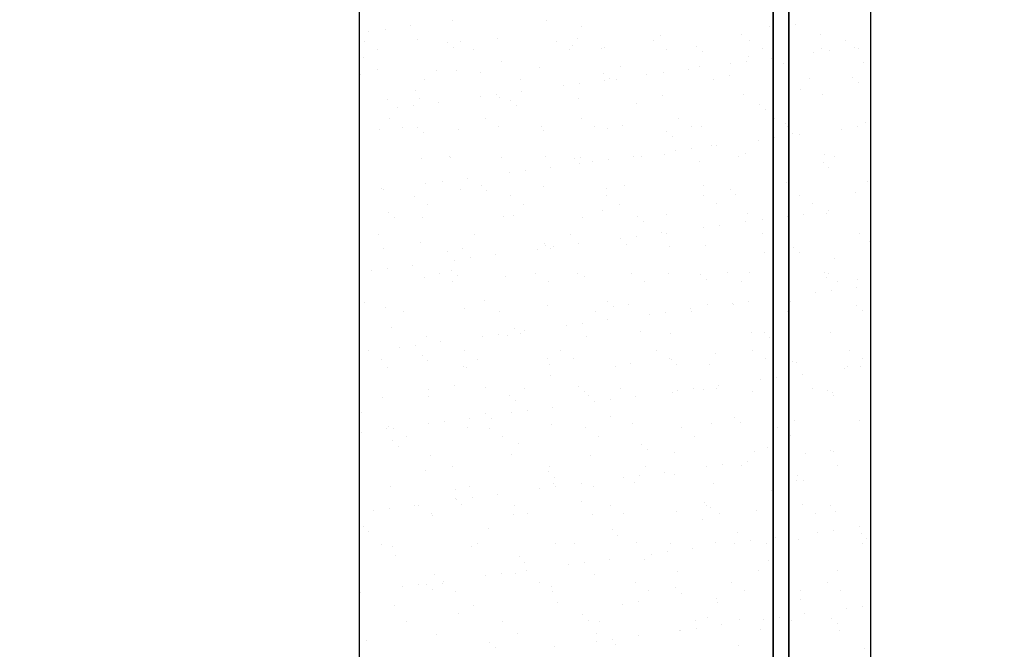
# Model space of a CAD drawing. Units: metres. Extents: x 11282.6 to 11333.8, y 14442.6 to 14481.7.
# Drawn here: x 11301.9 to 11302.7, y 14461.1 to 14461.6 of the extents above; entities that cross this region are included whole.
import ezdxf

# ---------------------------------------------------------------- set-up
doc = ezdxf.new("R2010")
doc.units = ezdxf.units.M
for name, color, linetype in [('2-Gradin-assises', 7, 'Continuous'), ('2-Gradin-masse', 7, 'Continuous'), ('Echelles', 7, 'Continuous')]:
    doc.layers.add(name, color=color, linetype=linetype)
doc.styles.get("Standard").update_dxf_attribs({"font": 'arial.ttf'})
doc.dimstyles.new('ISO-25', dxfattribs={"dimtxt": 2.5, "dimasz": 2.5, "dimexe": 1.25, "dimexo": 0.625, "dimtad": 1, "dimtxsty": 'Standard', "dimcen": 2.5, "dimadec": 0, "dimazin": 0, "dimtfac": 1, "dimtmove": 0, "dimatfit": 3, "dimfxl": 1, "dimarcsym": 0})

# ---------------------------------------------------------------- blocks, each defined once
blk = doc.blocks.new('*D25')
at = {"layer": 'DEFPOINTS', "color": 0, "transparency": 16777216}
for p in [(11304.8132, 14465.19306), (11286.3544, 14450.38431), (11304.81316, 14450.38431)]:
    blk.add_point(p, dxfattribs=at)
at = {"layer": 'Echelles', "color": 0, "lineweight": -2, "transparency": 16777216}
for p, q in [((11304.1882, 14465.19306), (11285.1044, 14465.19306)), ((11286.3544, 14462.69306), (11286.3544, 14452.88431)), ((11304.18816, 14450.38431), (11285.1044, 14450.38431))]:
    blk.add_line(p, q, dxfattribs=at)
at = {"layer": 'Echelles', "color": 0, "transparency": 16777216}
for points in [[(11286.77106, 14462.69306), (11285.93773, 14462.69306), (11286.3544, 14465.19306)], [(11285.93773, 14452.88431), (11286.77106, 14452.88431), (11286.3544, 14450.38431)]]:
    blk.add_solid(points, dxfattribs=at)
at = {"layer": 'Echelles', "color": 0, "transparency": 16777216, "insert": (11284.22701, 14457.78868), "char_height": 2.5, "attachment_point": 5, "rotation": 90}
blk.add_mtext('14,81', dxfattribs=at)

msp = doc.modelspace()

# ---------------------------------------------------------------- linework, layer by layer
at = {"layer": '2-Gradin-assises', "color": 0}
for p, q in [((11302.1496, 14460.59918), (11302.1496, 14462.09518)), ((11302.5696, 14462.09518), (11302.5696, 14460.59918))]:
    msp.add_line(p, q, dxfattribs=at)
at = {"layer": '2-Gradin-assises', "color": 0, "linetype": 'Continuous'}
for p, q in [((11302.19115, 14461.62755), (11302.19115, 14461.62755)), ((11302.22565, 14461.63209), (11302.22565, 14461.63209)), ((11302.30284, 14461.63204), (11302.30284, 14461.63204)), ((11302.33181, 14461.62718), (11302.33181, 14461.62718)), ((11302.50761, 14461.62892), (11302.50761, 14461.62892)), ((11302.15728, 14461.62309), (11302.15728, 14461.62309)), ((11302.1705, 14461.62483), (11302.1705, 14461.62483)), ((11302.39692, 14461.61957), (11302.39692, 14461.61957)), ((11302.4634, 14461.62042), (11302.4634, 14461.62042)), ((11302.48653, 14461.62695), (11302.48653, 14461.62695)), ((11302.52838, 14461.62011), (11302.52838, 14461.62011)), ((11302.1536, 14461.61482), (11302.1536, 14461.61482)), ((11302.19685, 14461.61656), (11302.19685, 14461.61656)), ((11302.2218, 14461.61404), (11302.2218, 14461.61404)), ((11302.2327, 14461.61497), (11302.2327, 14461.61497)), ((11302.26334, 14461.61741), (11302.26334, 14461.61741)), ((11302.3118, 14461.61511), (11302.3118, 14461.61511)), ((11302.32493, 14461.61179), (11302.32493, 14461.61179)), ((11302.32831, 14461.6171), (11302.32831, 14461.6171)), ((11302.3909, 14461.61526), (11302.3909, 14461.61526)), ((11302.42657, 14461.61092), (11302.42657, 14461.61092)), ((11302.47, 14461.6154), (11302.47, 14461.6154)), ((11302.5491, 14461.61554), (11302.5491, 14461.61554)), ((11302.16431, 14461.608), (11302.16431, 14461.608)), ((11302.22648, 14461.60975), (11302.22648, 14461.60975)), ((11302.24341, 14461.60814), (11302.24341, 14461.60814)), ((11302.32251, 14461.60829), (11302.32251, 14461.60829)), ((11302.34852, 14461.60878), (11302.34852, 14461.60878)), ((11302.35054, 14461.61002), (11302.35054, 14461.61002)), ((11302.40161, 14461.60843), (11302.40161, 14461.60843)), ((11302.43125, 14461.60663), (11302.43125, 14461.60663)), ((11302.48071, 14461.60858), (11302.48071, 14461.60858)), ((11302.52255, 14461.60542), (11302.52255, 14461.60542)), ((11302.52971, 14461.60867), (11302.52971, 14461.60867)), ((11302.53577, 14461.60716), (11302.53577, 14461.60716)), ((11302.55642, 14461.60988), (11302.55642, 14461.60988)), ((11302.55981, 14461.60872), (11302.55981, 14461.60872)), ((11302.15258, 14461.6016), (11302.15258, 14461.6016)), ((11302.26592, 14461.59791), (11302.26592, 14461.59791)), ((11302.45418, 14461.59642), (11302.45418, 14461.59642)), ((11302.4674, 14461.59816), (11302.4674, 14461.59816)), ((11302.46897, 14461.60218), (11302.46897, 14461.60218)), ((11302.48805, 14461.60087), (11302.48805, 14461.60087)), ((11302.49775, 14461.5966), (11302.49775, 14461.5966)), ((11302.56424, 14461.59745), (11302.56424, 14461.59745)), ((11302.15013, 14461.58746), (11302.15013, 14461.58746)), ((11302.16411, 14461.59143), (11302.16411, 14461.59143)), ((11302.21304, 14461.59095), (11302.21304, 14461.59095)), ((11302.22908, 14461.59112), (11302.22908, 14461.59112)), ((11302.24858, 14461.5895), (11302.24858, 14461.5895)), ((11302.29769, 14461.59359), (11302.29769, 14461.59359)), ((11302.35022, 14461.58863), (11302.35022, 14461.58863)), ((11302.36417, 14461.59444), (11302.36417, 14461.59444)), ((11302.38581, 14461.58741), (11302.38581, 14461.58741)), ((11302.39903, 14461.58915), (11302.39903, 14461.58915)), ((11302.41968, 14461.59187), (11302.41968, 14461.59187)), ((11302.42915, 14461.59413), (11302.42915, 14461.59413)), ((11302.20287, 14461.58344), (11302.20287, 14461.58344)), ((11302.28197, 14461.58358), (11302.28197, 14461.58358)), ((11302.33066, 14461.58015), (11302.33066, 14461.58015)), ((11302.35131, 14461.58287), (11302.35131, 14461.58287)), ((11302.3549, 14461.58434), (11302.3549, 14461.58434)), ((11302.36107, 14461.58372), (11302.36107, 14461.58372)), ((11302.44017, 14461.58387), (11302.44017, 14461.58387)), ((11302.45335, 14461.58638), (11302.45335, 14461.58638)), ((11302.51927, 14461.58401), (11302.51927, 14461.58401)), ((11302.55499, 14461.58551), (11302.55499, 14461.58551)), ((11302.55967, 14461.58122), (11302.55967, 14461.58122)), ((11302.19542, 14461.57431), (11302.19542, 14461.57431)), ((11302.26229, 14461.57115), (11302.26229, 14461.57115)), ((11302.28294, 14461.57387), (11302.28294, 14461.57387)), ((11302.31744, 14461.57841), (11302.31744, 14461.57841)), ((11302.39852, 14461.57063), (11302.39852, 14461.57063)), ((11302.465, 14461.57148), (11302.465, 14461.57148)), ((11302.51182, 14461.57488), (11302.51182, 14461.57488)), ((11302.52998, 14461.57116), (11302.52998, 14461.57116)), ((11302.17222, 14461.56721), (11302.17222, 14461.56721)), ((11302.19845, 14461.56762), (11302.19845, 14461.56762)), ((11302.21457, 14461.56487), (11302.21457, 14461.56487)), ((11302.24907, 14461.56941), (11302.24907, 14461.56941)), ((11302.26494, 14461.56847), (11302.26494, 14461.56847)), ((11302.27386, 14461.56633), (11302.27386, 14461.56633)), ((11302.32991, 14461.56816), (11302.32991, 14461.56816)), ((11302.37699, 14461.56409), (11302.37699, 14461.56409)), ((11302.47863, 14461.56322), (11302.47863, 14461.56322)), ((11302.18069, 14461.56041), (11302.18069, 14461.56041)), ((11302.19392, 14461.56215), (11302.19392, 14461.56215)), ((11302.27854, 14461.56204), (11302.27854, 14461.56204)), ((11302.48331, 14461.55893), (11302.48331, 14461.55893)), ((11302.17412, 14461.55122), (11302.17412, 14461.55122)), ((11302.25322, 14461.55136), (11302.25322, 14461.55136)), ((11302.33231, 14461.55151), (11302.33231, 14461.55151)), ((11302.41141, 14461.55165), (11302.41141, 14461.55165)), ((11302.49051, 14461.5518), (11302.49051, 14461.5518)), ((11302.49935, 14461.54766), (11302.49935, 14461.54766)), ((11302.56584, 14461.54851), (11302.56584, 14461.54851)), ((11302.16571, 14461.54249), (11302.16571, 14461.54249)), ((11302.18483, 14461.5444), (11302.18483, 14461.5444)), ((11302.1975, 14461.54404), (11302.1975, 14461.54404)), ((11302.20219, 14461.53975), (11302.20219, 14461.53975)), ((11302.23068, 14461.54218), (11302.23068, 14461.54218)), ((11302.26393, 14461.54454), (11302.26393, 14461.54454)), ((11302.29929, 14461.54465), (11302.29929, 14461.54465)), ((11302.30064, 14461.5418), (11302.30064, 14461.5418)), ((11302.34303, 14461.54468), (11302.34303, 14461.54468)), ((11302.3532, 14461.54295), (11302.3532, 14461.54295)), ((11302.36577, 14461.5455), (11302.36577, 14461.5455)), ((11302.40228, 14461.54092), (11302.40228, 14461.54092)), ((11302.42212, 14461.54483), (11302.42212, 14461.54483)), ((11302.43075, 14461.54519), (11302.43075, 14461.54519)), ((11302.50122, 14461.54497), (11302.50122, 14461.54497)), ((11302.50541, 14461.53868), (11302.50541, 14461.53868)), ((11302.51147, 14461.53819), (11302.51147, 14461.53819)), ((11302.54597, 14461.54274), (11302.54597, 14461.54274)), ((11302.55919, 14461.54448), (11302.55919, 14461.54448)), ((11302.40696, 14461.53663), (11302.40696, 14461.53663)), ((11302.4776, 14461.53373), (11302.4776, 14461.53373)), ((11302.49082, 14461.53547), (11302.49082, 14461.53547)), ((11302.40923, 14461.52473), (11302.40923, 14461.52473)), ((11302.42245, 14461.52647), (11302.42245, 14461.52647)), ((11302.43893, 14461.52902), (11302.43893, 14461.52902)), ((11302.4431, 14461.52919), (11302.4431, 14461.52919)), ((11302.4666, 14461.52253), (11302.4666, 14461.52253)), ((11302.53158, 14461.52222), (11302.53158, 14461.52222)), ((11302.20005, 14461.51868), (11302.20005, 14461.51868)), ((11302.22339, 14461.51983), (11302.22339, 14461.51983)), ((11302.22428, 14461.5195), (11302.22428, 14461.5195)), ((11302.26654, 14461.51953), (11302.26654, 14461.51953)), ((11302.30249, 14461.51998), (11302.30249, 14461.51998)), ((11302.32592, 14461.51863), (11302.32592, 14461.51863)), ((11302.3306, 14461.51434), (11302.3306, 14461.51434)), ((11302.33151, 14461.51921), (11302.33151, 14461.51921)), ((11302.34086, 14461.51573), (11302.34086, 14461.51573)), ((11302.35408, 14461.51747), (11302.35408, 14461.51747)), ((11302.37473, 14461.52019), (11302.37473, 14461.52019)), ((11302.38159, 14461.52012), (11302.38159, 14461.52012)), ((11302.40012, 14461.52169), (11302.40012, 14461.52169)), ((11302.42906, 14461.51638), (11302.42906, 14461.51638)), ((11302.46068, 14461.52026), (11302.46068, 14461.52026)), ((11302.53069, 14461.51551), (11302.53069, 14461.51551)), ((11302.53978, 14461.52041), (11302.53978, 14461.52041)), ((11302.27248, 14461.50673), (11302.27248, 14461.50673)), ((11302.28571, 14461.50847), (11302.28571, 14461.50847)), ((11302.30636, 14461.51119), (11302.30636, 14461.51119)), ((11302.53537, 14461.51122), (11302.53537, 14461.51122)), ((11302.20411, 14461.49773), (11302.20411, 14461.49773)), ((11302.21733, 14461.49947), (11302.21733, 14461.49947)), ((11302.23798, 14461.50219), (11302.23798, 14461.50219)), ((11302.50095, 14461.49872), (11302.50095, 14461.49872)), ((11302.56744, 14461.49957), (11302.56744, 14461.49957)), ((11302.16731, 14461.49355), (11302.16731, 14461.49355)), ((11302.16961, 14461.49319), (11302.16961, 14461.49319)), ((11302.23228, 14461.49324), (11302.23228, 14461.49324)), ((11302.24956, 14461.49634), (11302.24956, 14461.49634)), ((11302.25425, 14461.49205), (11302.25425, 14461.49205)), ((11302.30089, 14461.49571), (11302.30089, 14461.49571)), ((11302.3527, 14461.49409), (11302.3527, 14461.49409)), ((11302.36737, 14461.49656), (11302.36737, 14461.49656)), ((11302.43235, 14461.49625), (11302.43235, 14461.49625)), ((11302.45434, 14461.49322), (11302.45434, 14461.49322)), ((11302.55747, 14461.49097), (11302.55747, 14461.49097)), ((11302.19463, 14461.48762), (11302.19463, 14461.48762)), ((11302.27373, 14461.48776), (11302.27373, 14461.48776)), ((11302.35283, 14461.4879), (11302.35283, 14461.4879)), ((11302.43193, 14461.48805), (11302.43193, 14461.48805)), ((11302.45902, 14461.48893), (11302.45902, 14461.48893)), ((11302.51103, 14461.48819), (11302.51103, 14461.48819)), ((11302.52174, 14461.48137), (11302.52174, 14461.48137)), ((11302.17321, 14461.47404), (11302.17321, 14461.47404)), ((11302.20534, 14461.48079), (11302.20534, 14461.48079)), ((11302.28444, 14461.48094), (11302.28444, 14461.48094)), ((11302.34966, 14461.47604), (11302.34966, 14461.47604)), ((11302.36354, 14461.48108), (11302.36354, 14461.48108)), ((11302.44264, 14461.48122), (11302.44264, 14461.48122)), ((11302.4682, 14461.47359), (11302.4682, 14461.47359)), ((11302.53318, 14461.47328), (11302.53318, 14461.47328)), ((11302.53489, 14461.47551), (11302.53489, 14461.47551)), ((11302.56939, 14461.48005), (11302.56939, 14461.48005)), ((11302.17789, 14461.46975), (11302.17789, 14461.46975)), ((11302.20165, 14461.46974), (11302.20165, 14461.46974)), ((11302.26814, 14461.47059), (11302.26814, 14461.47059)), ((11302.27634, 14461.4718), (11302.27634, 14461.4718)), ((11302.33311, 14461.47027), (11302.33311, 14461.47027)), ((11302.37798, 14461.47093), (11302.37798, 14461.47093)), ((11302.38266, 14461.46664), (11302.38266, 14461.46664)), ((11302.40172, 14461.47275), (11302.40172, 14461.47275)), ((11302.46652, 14461.46651), (11302.46652, 14461.46651)), ((11302.48112, 14461.46868), (11302.48112, 14461.46868)), ((11302.50102, 14461.47105), (11302.50102, 14461.47105)), ((11302.51424, 14461.47279), (11302.51424, 14461.47279)), ((11302.39815, 14461.45751), (11302.39815, 14461.45751)), ((11302.43265, 14461.46205), (11302.43265, 14461.46205)), ((11302.44587, 14461.46379), (11302.44587, 14461.46379)), ((11302.1648, 14461.45608), (11302.1648, 14461.45608)), ((11302.19999, 14461.44951), (11302.19999, 14461.44951)), ((11302.2439, 14461.45623), (11302.2439, 14461.45623)), ((11302.323, 14461.45637), (11302.323, 14461.45637)), ((11302.36427, 14461.45305), (11302.36427, 14461.45305)), ((11302.3775, 14461.45479), (11302.3775, 14461.45479)), ((11302.4021, 14461.45651), (11302.4021, 14461.45651)), ((11302.4812, 14461.45666), (11302.4812, 14461.45666)), ((11302.50255, 14461.44978), (11302.50255, 14461.44978)), ((11302.5603, 14461.4568), (11302.5603, 14461.4568)), ((11302.56904, 14461.45063), (11302.56904, 14461.45063)), ((11302.16891, 14461.44461), (11302.16891, 14461.44461)), ((11302.22222, 14461.44244), (11302.22222, 14461.44244)), ((11302.23388, 14461.4443), (11302.23388, 14461.4443)), ((11302.2959, 14461.44405), (11302.2959, 14461.44405)), ((11302.30163, 14461.44863), (11302.30163, 14461.44863)), ((11302.30249, 14461.44677), (11302.30249, 14461.44677)), ((11302.30631, 14461.44434), (11302.30631, 14461.44434)), ((11302.30912, 14461.44579), (11302.30912, 14461.44579)), ((11302.32977, 14461.44851), (11302.32977, 14461.44851)), ((11302.36897, 14461.44762), (11302.36897, 14461.44762)), ((11302.40476, 14461.44639), (11302.40476, 14461.44639)), ((11302.43395, 14461.44731), (11302.43395, 14461.44731)), ((11302.48212, 14461.4412), (11302.48212, 14461.4412)), ((11302.5064, 14461.44551), (11302.5064, 14461.44551)), ((11302.51108, 14461.44122), (11302.51108, 14461.44122)), ((11302.22753, 14461.43505), (11302.22753, 14461.43505)), ((11302.24075, 14461.43679), (11302.24075, 14461.43679)), ((11302.2614, 14461.43951), (11302.2614, 14461.43951)), ((11302.54005, 14461.43636), (11302.54005, 14461.43636)), ((11302.15916, 14461.42605), (11302.15916, 14461.42605)), ((11302.17238, 14461.42779), (11302.17238, 14461.42779)), ((11302.19303, 14461.43051), (11302.19303, 14461.43051)), ((11302.22527, 14461.42634), (11302.22527, 14461.42634)), ((11302.20325, 14461.4208), (11302.20325, 14461.4208)), ((11302.21514, 14461.42401), (11302.21514, 14461.42401)), ((11302.22585, 14461.41719), (11302.22585, 14461.41719)), ((11302.22995, 14461.42205), (11302.22995, 14461.42205)), ((11302.26974, 14461.42164), (11302.26974, 14461.42164)), ((11302.29424, 14461.42416), (11302.29424, 14461.42416)), ((11302.30495, 14461.41733), (11302.30495, 14461.41733)), ((11302.3284, 14461.42409), (11302.3284, 14461.42409)), ((11302.33472, 14461.42133), (11302.33472, 14461.42133)), ((11302.37334, 14461.4243), (11302.37334, 14461.4243)), ((11302.38405, 14461.41748), (11302.38405, 14461.41748)), ((11302.40332, 14461.4238), (11302.40332, 14461.4238)), ((11302.43004, 14461.42322), (11302.43004, 14461.42322)), ((11302.43472, 14461.41893), (11302.43472, 14461.41893)), ((11302.45244, 14461.42444), (11302.45244, 14461.42444)), ((11302.46315, 14461.41762), (11302.46315, 14461.41762)), ((11302.4698, 14461.42465), (11302.4698, 14461.42465)), ((11302.53154, 14461.42459), (11302.53154, 14461.42459)), ((11302.53318, 14461.42097), (11302.53318, 14461.42097)), ((11302.53478, 14461.42434), (11302.53478, 14461.42434)), ((11302.54225, 14461.41776), (11302.54225, 14461.41776)), ((11302.55878, 14461.4192), (11302.55878, 14461.4192)), ((11302.53766, 14461.41011), (11302.53766, 14461.41011)), ((11302.55831, 14461.41283), (11302.55831, 14461.41283)), ((11302.25205, 14461.4018), (11302.25205, 14461.4018)), ((11302.35369, 14461.40093), (11302.35369, 14461.40093)), ((11302.46928, 14461.40111), (11302.46928, 14461.40111)), ((11302.48993, 14461.40383), (11302.48993, 14461.40383)), ((11302.50415, 14461.40084), (11302.50415, 14461.40084)), ((11302.52444, 14461.40837), (11302.52444, 14461.40837)), ((11302.1536, 14461.39976), (11302.1536, 14461.39976)), ((11302.17051, 14461.39567), (11302.17051, 14461.39567)), ((11302.18532, 14461.39248), (11302.18532, 14461.39248)), ((11302.23548, 14461.39536), (11302.23548, 14461.39536)), ((11302.26441, 14461.39262), (11302.26441, 14461.39262)), ((11302.30409, 14461.39783), (11302.30409, 14461.39783)), ((11302.34351, 14461.39277), (11302.34351, 14461.39277)), ((11302.35837, 14461.39664), (11302.35837, 14461.39664)), ((11302.37057, 14461.39868), (11302.37057, 14461.39868)), ((11302.42156, 14461.39483), (11302.42156, 14461.39483)), ((11302.42261, 14461.39291), (11302.42261, 14461.39291)), ((11302.43555, 14461.39837), (11302.43555, 14461.39837)), ((11302.45606, 14461.39937), (11302.45606, 14461.39937)), ((11302.45682, 14461.39868), (11302.45682, 14461.39868)), ((11302.50171, 14461.39305), (11302.50171, 14461.39305)), ((11302.55846, 14461.39781), (11302.55846, 14461.39781)), ((11302.56314, 14461.39352), (11302.56314, 14461.39352)), ((11302.35319, 14461.38583), (11302.35319, 14461.38583)), ((11302.38769, 14461.39037), (11302.38769, 14461.39037)), ((11302.40091, 14461.39211), (11302.40091, 14461.39211)), ((11302.17569, 14461.37951), (11302.17569, 14461.37951)), ((11302.27733, 14461.37863), (11302.27733, 14461.37863)), ((11302.28482, 14461.37683), (11302.28482, 14461.37683)), ((11302.31932, 14461.38137), (11302.31932, 14461.38137)), ((11302.33254, 14461.38311), (11302.33254, 14461.38311)), ((11302.38047, 14461.37639), (11302.38047, 14461.37639)), ((11302.20485, 14461.37185), (11302.20485, 14461.37185)), ((11302.25095, 14461.37237), (11302.25095, 14461.37237)), ((11302.26417, 14461.37411), (11302.26417, 14461.37411)), ((11302.27134, 14461.3727), (11302.27134, 14461.3727)), ((11302.28201, 14461.37434), (11302.28201, 14461.37434)), ((11302.33632, 14461.37239), (11302.33632, 14461.37239)), ((11302.40492, 14461.37486), (11302.40492, 14461.37486)), ((11302.4714, 14461.37571), (11302.4714, 14461.37571)), ((11302.4821, 14461.37552), (11302.4821, 14461.37552)), ((11302.48678, 14461.37123), (11302.48678, 14461.37123)), ((11302.53638, 14461.3754), (11302.53638, 14461.3754)), ((11302.15656, 14461.36026), (11302.15656, 14461.36026)), ((11302.18258, 14461.36337), (11302.18258, 14461.36337)), ((11302.1958, 14461.36511), (11302.1958, 14461.36511)), ((11302.21645, 14461.36782), (11302.21645, 14461.36782)), ((11302.23566, 14461.36041), (11302.23566, 14461.36041)), ((11302.31476, 14461.36055), (11302.31476, 14461.36055)), ((11302.39386, 14461.3607), (11302.39386, 14461.3607)), ((11302.47295, 14461.36084), (11302.47295, 14461.36084)), ((11302.55205, 14461.36098), (11302.55205, 14461.36098)), ((11302.16727, 14461.35344), (11302.16727, 14461.35344)), ((11302.20097, 14461.35634), (11302.20097, 14461.35634)), ((11302.20566, 14461.35205), (11302.20566, 14461.35205)), ((11302.24637, 14461.35358), (11302.24637, 14461.35358)), ((11302.30411, 14461.3541), (11302.30411, 14461.3541)), ((11302.32547, 14461.35373), (11302.32547, 14461.35373)), ((11302.40457, 14461.35387), (11302.40457, 14461.35387)), ((11302.40575, 14461.35322), (11302.40575, 14461.35322)), ((11302.4422, 14461.35806), (11302.4422, 14461.35806)), ((11302.48367, 14461.35402), (11302.48367, 14461.35402)), ((11302.50575, 14461.3519), (11302.50575, 14461.3519)), ((11302.56277, 14461.35416), (11302.56277, 14461.35416)), ((11302.17211, 14461.34673), (11302.17211, 14461.34673)), ((11302.23463, 14461.34718), (11302.23463, 14461.34718)), ((11302.23463, 14461.34718), (11302.23463, 14461.34718)), ((11302.23708, 14461.34642), (11302.23708, 14461.34642)), ((11302.30569, 14461.34889), (11302.30569, 14461.34889)), ((11302.3596, 14461.34718), (11302.3596, 14461.34718)), ((11302.3596, 14461.34718), (11302.3596, 14461.34718)), ((11302.37217, 14461.34974), (11302.37217, 14461.34974)), ((11302.41043, 14461.34893), (11302.41043, 14461.34893)), ((11302.43715, 14461.34942), (11302.43715, 14461.34942)), ((11302.50888, 14461.35098), (11302.50888, 14461.35098)), ((11302.54785, 14461.34569), (11302.54785, 14461.34569)), ((11302.55103, 14461.34776), (11302.55103, 14461.34776)), ((11302.56107, 14461.34743), (11302.56107, 14461.34743)), ((11302.30672, 14461.34022), (11302.30672, 14461.34022)), ((11302.47948, 14461.33669), (11302.47948, 14461.33669)), ((11302.4927, 14461.33843), (11302.4927, 14461.33843)), ((11302.51335, 14461.34115), (11302.51335, 14461.34115)), ((11302.20583, 14461.32888), (11302.20583, 14461.32888)), ((11302.22775, 14461.3318), (11302.22775, 14461.3318)), ((11302.25336, 14461.33002), (11302.25336, 14461.33002)), ((11302.28493, 14461.32902), (11302.28493, 14461.32902)), ((11302.32939, 14461.33093), (11302.32939, 14461.33093)), ((11302.36403, 14461.32916), (11302.36403, 14461.32916)), ((11302.41111, 14461.32769), (11302.41111, 14461.32769)), ((11302.42433, 14461.32943), (11302.42433, 14461.32943)), ((11302.43253, 14461.32868), (11302.43253, 14461.32868)), ((11302.44313, 14461.32931), (11302.44313, 14461.32931)), ((11302.44498, 14461.33215), (11302.44498, 14461.33215)), ((11302.52223, 14461.32945), (11302.52223, 14461.32945)), ((11302.53416, 14461.32781), (11302.53416, 14461.32781)), ((11302.16871, 14461.32205), (11302.16871, 14461.32205)), ((11302.20645, 14461.32291), (11302.20645, 14461.32291)), ((11302.27294, 14461.32376), (11302.27294, 14461.32376)), ((11302.27748, 14461.31989), (11302.27748, 14461.31989)), ((11302.33407, 14461.32664), (11302.33407, 14461.32664)), ((11302.33792, 14461.32345), (11302.33792, 14461.32345)), ((11302.35596, 14461.32043), (11302.35596, 14461.32043)), ((11302.37661, 14461.32315), (11302.37661, 14461.32315)), ((11302.40652, 14461.32592), (11302.40652, 14461.32592)), ((11302.473, 14461.32677), (11302.473, 14461.32677)), ((11302.53798, 14461.32646), (11302.53798, 14461.32646)), ((11302.53884, 14461.32352), (11302.53884, 14461.32352)), ((11302.28759, 14461.31143), (11302.28759, 14461.31143)), ((11302.30824, 14461.31414), (11302.30824, 14461.31414)), ((11302.34274, 14461.31869), (11302.34274, 14461.31869)), ((11302.1514, 14461.30951), (11302.1514, 14461.30951)), ((11302.23987, 14461.30514), (11302.23987, 14461.30514)), ((11302.25304, 14461.30864), (11302.25304, 14461.30864)), ((11302.25772, 14461.30435), (11302.25772, 14461.30435)), ((11302.27437, 14461.30969), (11302.27437, 14461.30969)), ((11302.35617, 14461.30639), (11302.35617, 14461.30639)), ((11302.45781, 14461.30552), (11302.45781, 14461.30552)), ((11302.56094, 14461.30327), (11302.56094, 14461.30327)), ((11302.1715, 14461.29614), (11302.1715, 14461.29614)), ((11302.17371, 14461.29779), (11302.17371, 14461.29779)), ((11302.17707, 14461.29666), (11302.17707, 14461.29666)), ((11302.206, 14461.30068), (11302.206, 14461.30068)), ((11302.21922, 14461.30242), (11302.21922, 14461.30242)), ((11302.23868, 14461.29747), (11302.23868, 14461.29747)), ((11302.25617, 14461.2968), (11302.25617, 14461.2968)), ((11302.30729, 14461.29995), (11302.30729, 14461.29995)), ((11302.33527, 14461.29695), (11302.33527, 14461.29695)), ((11302.37377, 14461.30079), (11302.37377, 14461.30079)), ((11302.41437, 14461.29709), (11302.41437, 14461.29709)), ((11302.43875, 14461.30048), (11302.43875, 14461.30048)), ((11302.46249, 14461.30123), (11302.46249, 14461.30123)), ((11302.49347, 14461.29724), (11302.49347, 14461.29724)), ((11302.50735, 14461.30295), (11302.50735, 14461.30295)), ((11302.15085, 14461.29342), (11302.15085, 14461.29342)), ((11302.18778, 14461.28984), (11302.18778, 14461.28984)), ((11302.26688, 14461.28998), (11302.26688, 14461.28998)), ((11302.34598, 14461.29012), (11302.34598, 14461.29012)), ((11302.42508, 14461.29027), (11302.42508, 14461.29027)), ((11302.50418, 14461.29041), (11302.50418, 14461.29041)), ((11302.17668, 14461.28634), (11302.17668, 14461.28634)), ((11302.18136, 14461.28205), (11302.18136, 14461.28205)), ((11302.27981, 14461.2841), (11302.27981, 14461.2841)), ((11302.38145, 14461.28322), (11302.38145, 14461.28322)), ((11302.48459, 14461.28098), (11302.48459, 14461.28098)), ((11302.20805, 14461.27397), (11302.20805, 14461.27397)), ((11302.27454, 14461.27482), (11302.27454, 14461.27482)), ((11302.33952, 14461.27451), (11302.33952, 14461.27451)), ((11302.38613, 14461.27893), (11302.38613, 14461.27893)), ((11302.40812, 14461.27698), (11302.40812, 14461.27698)), ((11302.4746, 14461.27783), (11302.4746, 14461.27783)), ((11302.5029, 14461.27401), (11302.5029, 14461.27401)), ((11302.51612, 14461.27575), (11302.51612, 14461.27575)), ((11302.53677, 14461.27847), (11302.53677, 14461.27847)), ((11302.53958, 14461.27752), (11302.53958, 14461.27752)), ((11302.22634, 14461.26527), (11302.22634, 14461.26527)), ((11302.30544, 14461.26541), (11302.30544, 14461.26541)), ((11302.38454, 14461.26556), (11302.38454, 14461.26556)), ((11302.43453, 14461.26501), (11302.43453, 14461.26501)), ((11302.44775, 14461.26675), (11302.44775, 14461.26675)), ((11302.46364, 14461.2657), (11302.46364, 14461.2657)), ((11302.4684, 14461.26947), (11302.4684, 14461.26947)), ((11302.54274, 14461.26585), (11302.54274, 14461.26585)), ((11302.20346, 14461.2618), (11302.20346, 14461.2618)), ((11302.3051, 14461.26093), (11302.3051, 14461.26093)), ((11302.30978, 14461.25664), (11302.30978, 14461.25664)), ((11302.36616, 14461.25601), (11302.36616, 14461.25601)), ((11302.37938, 14461.25775), (11302.37938, 14461.25775)), ((11302.40003, 14461.26046), (11302.40003, 14461.26046)), ((11302.40823, 14461.25869), (11302.40823, 14461.25869)), ((11302.50987, 14461.25781), (11302.50987, 14461.25781)), ((11302.17531, 14461.24885), (11302.17531, 14461.24885)), ((11302.22862, 14461.24668), (11302.22862, 14461.24668)), ((11302.24028, 14461.24853), (11302.24028, 14461.24853)), ((11302.29779, 14461.247), (11302.29779, 14461.247)), ((11302.30889, 14461.25101), (11302.30889, 14461.25101)), ((11302.31101, 14461.24874), (11302.31101, 14461.24874)), ((11302.33166, 14461.25146), (11302.33166, 14461.25146)), ((11302.34175, 14461.24903), (11302.34175, 14461.24903)), ((11302.37537, 14461.25185), (11302.37537, 14461.25185)), ((11302.44035, 14461.25154), (11302.44035, 14461.25154)), ((11302.50895, 14461.25401), (11302.50895, 14461.25401)), ((11302.51455, 14461.25352), (11302.51455, 14461.25352)), ((11302.22874, 14461.23864), (11302.22874, 14461.23864)), ((11302.24264, 14461.23974), (11302.24264, 14461.23974)), ((11302.26329, 14461.24246), (11302.26329, 14461.24246)), ((11302.48852, 14461.24543), (11302.48852, 14461.24543)), ((11302.17427, 14461.23074), (11302.17427, 14461.23074)), ((11302.19492, 14461.23346), (11302.19492, 14461.23346)), ((11302.19759, 14461.23306), (11302.19759, 14461.23306)), ((11302.22942, 14461.238), (11302.22942, 14461.238)), ((11302.23342, 14461.23435), (11302.23342, 14461.23435)), ((11302.27668, 14461.2332), (11302.27668, 14461.2332)), ((11302.33188, 14461.23639), (11302.33188, 14461.23639)), ((11302.35578, 14461.23334), (11302.35578, 14461.23334)), ((11302.43351, 14461.23552), (11302.43351, 14461.23552)), ((11302.43488, 14461.23349), (11302.43488, 14461.23349)), ((11302.43819, 14461.23123), (11302.43819, 14461.23123)), ((11302.51398, 14461.23363), (11302.51398, 14461.23363)), ((11302.53665, 14461.23327), (11302.53665, 14461.23327)), ((11302.16105, 14461.229), (11302.16105, 14461.229)), ((11302.2083, 14461.22623), (11302.2083, 14461.22623)), ((11302.20965, 14461.22503), (11302.20965, 14461.22503)), ((11302.27614, 14461.22588), (11302.27614, 14461.22588)), ((11302.2874, 14461.22638), (11302.2874, 14461.22638)), ((11302.34112, 14461.22557), (11302.34112, 14461.22557)), ((11302.36649, 14461.22652), (11302.36649, 14461.22652)), ((11302.40972, 14461.22804), (11302.40972, 14461.22804)), ((11302.44559, 14461.22666), (11302.44559, 14461.22666)), ((11302.4762, 14461.22889), (11302.4762, 14461.22889)), ((11302.52469, 14461.22681), (11302.52469, 14461.22681)), ((11302.54118, 14461.22858), (11302.54118, 14461.22858)), ((11302.15238, 14461.21635), (11302.15238, 14461.21635)), ((11302.43172, 14461.22163), (11302.43172, 14461.22163)), ((11302.56019, 14461.21579), (11302.56019, 14461.21579)), ((11302.15707, 14461.21206), (11302.15707, 14461.21206)), ((11302.25552, 14461.2141), (11302.25552, 14461.2141)), ((11302.35716, 14461.21323), (11302.35716, 14461.21323)), ((11302.36184, 14461.20894), (11302.36184, 14461.20894)), ((11302.46029, 14461.21098), (11302.46029, 14461.21098)), ((11302.49182, 14461.20678), (11302.49182, 14461.20678)), ((11302.52632, 14461.21133), (11302.52632, 14461.21133)), ((11302.53954, 14461.21307), (11302.53954, 14461.21307)), ((11302.56193, 14461.21011), (11302.56193, 14461.21011)), ((11302.16776, 14461.20152), (11302.16776, 14461.20152)), ((11302.17691, 14461.1999), (11302.17691, 14461.1999)), ((11302.24188, 14461.19959), (11302.24188, 14461.19959)), ((11302.24686, 14461.20167), (11302.24686, 14461.20167)), ((11302.31049, 14461.20206), (11302.31049, 14461.20206)), ((11302.32596, 14461.20181), (11302.32596, 14461.20181)), ((11302.37697, 14461.20291), (11302.37697, 14461.20291)), ((11302.40505, 14461.20195), (11302.40505, 14461.20195)), ((11302.44195, 14461.2026), (11302.44195, 14461.2026)), ((11302.45795, 14461.20233), (11302.45795, 14461.20233)), ((11302.47117, 14461.20407), (11302.47117, 14461.20407)), ((11302.48415, 14461.2021), (11302.48415, 14461.2021)), ((11302.51055, 14461.20507), (11302.51055, 14461.20507)), ((11302.56325, 14461.20224), (11302.56325, 14461.20224)), ((11302.56661, 14461.20582), (11302.56661, 14461.20582)), ((11302.17916, 14461.19181), (11302.17916, 14461.19181)), ((11302.2808, 14461.19093), (11302.2808, 14461.19093)), ((11302.38958, 14461.19332), (11302.38958, 14461.19332)), ((11302.4028, 14461.19506), (11302.4028, 14461.19506)), ((11302.42345, 14461.19778), (11302.42345, 14461.19778)), ((11302.28548, 14461.18664), (11302.28548, 14461.18664)), ((11302.32121, 14461.18432), (11302.32121, 14461.18432)), ((11302.33443, 14461.18606), (11302.33443, 14461.18606)), ((11302.35508, 14461.18878), (11302.35508, 14461.18878)), ((11302.38394, 14461.18869), (11302.38394, 14461.18869)), ((11302.48557, 14461.18782), (11302.48557, 14461.18782)), ((11302.49025, 14461.18353), (11302.49025, 14461.18353)), ((11302.21125, 14461.17609), (11302.21125, 14461.17609)), ((11302.25284, 14461.17532), (11302.25284, 14461.17532)), ((11302.26606, 14461.17706), (11302.26606, 14461.17706)), ((11302.27774, 14461.17694), (11302.27774, 14461.17694)), ((11302.28671, 14461.17978), (11302.28671, 14461.17978)), ((11302.34272, 14461.17663), (11302.34272, 14461.17663)), ((11302.41132, 14461.1791), (11302.41132, 14461.1791)), ((11302.4778, 14461.17995), (11302.4778, 14461.17995)), ((11302.54278, 14461.17963), (11302.54278, 14461.17963)), ((11302.18447, 14461.16632), (11302.18447, 14461.16632)), ((11302.19769, 14461.16806), (11302.19769, 14461.16806)), ((11302.20445, 14461.16864), (11302.20445, 14461.16864)), ((11302.2181, 14461.16945), (11302.2181, 14461.16945)), ((11302.21834, 14461.17078), (11302.21834, 14461.17078)), ((11302.2972, 14461.1696), (11302.2972, 14461.1696)), ((11302.30758, 14461.1664), (11302.30758, 14461.1664)), ((11302.3763, 14461.16974), (11302.3763, 14461.16974)), ((11302.4554, 14461.16988), (11302.4554, 14461.16988)), ((11302.5345, 14461.17003), (11302.5345, 14461.17003)), ((11302.14971, 14461.16248), (11302.14971, 14461.16248)), ((11302.14996, 14461.16178), (11302.14996, 14461.16178)), ((11302.20913, 14461.16435), (11302.20913, 14461.16435)), ((11302.22881, 14461.16263), (11302.22881, 14461.16263)), ((11302.30791, 14461.16277), (11302.30791, 14461.16277)), ((11302.38701, 14461.16292), (11302.38701, 14461.16292)), ((11302.40922, 14461.16552), (11302.40922, 14461.16552)), ((11302.4139, 14461.16123), (11302.4139, 14461.16123)), ((11302.46611, 14461.16306), (11302.46611, 14461.16306)), ((11302.51235, 14461.16328), (11302.51235, 14461.16328)), ((11302.54521, 14461.1632), (11302.54521, 14461.1632)), ((11302.17851, 14461.15096), (11302.17851, 14461.15096)), ((11302.24348, 14461.15065), (11302.24348, 14461.15065)), ((11302.31209, 14461.15312), (11302.31209, 14461.15312)), ((11302.366, 14461.15142), (11302.366, 14461.15142)), ((11302.37857, 14461.15397), (11302.37857, 14461.15397)), ((11302.44287, 14461.15637), (11302.44287, 14461.15637)), ((11302.44355, 14461.15366), (11302.44355, 14461.15366)), ((11302.51215, 14461.15613), (11302.51215, 14461.15613)), ((11302.56296, 14461.15039), (11302.56296, 14461.15039)), ((11302.23122, 14461.1441), (11302.23122, 14461.1441)), ((11302.33286, 14461.14323), (11302.33286, 14461.14323)), ((11302.49459, 14461.14138), (11302.49459, 14461.14138)), ((11302.51524, 14461.1441), (11302.51524, 14461.1441)), ((11302.54974, 14461.14865), (11302.54974, 14461.14865)), ((11302.18827, 14461.13792), (11302.18827, 14461.13792)), ((11302.26737, 14461.13806), (11302.26737, 14461.13806)), ((11302.33754, 14461.13894), (11302.33754, 14461.13894)), ((11302.34647, 14461.13821), (11302.34647, 14461.13821)), ((11302.42557, 14461.13835), (11302.42557, 14461.13835)), ((11302.436, 14461.14098), (11302.436, 14461.14098)), ((11302.44687, 14461.1351), (11302.44687, 14461.1351)), ((11302.4616, 14461.13921), (11302.4616, 14461.13921)), ((11302.48137, 14461.13964), (11302.48137, 14461.13964)), ((11302.50467, 14461.13849), (11302.50467, 14461.13849)), ((11302.53763, 14461.14011), (11302.53763, 14461.14011)), ((11302.54232, 14461.13582), (11302.54232, 14461.13582)), ((11302.21285, 14461.12715), (11302.21285, 14461.12715)), ((11302.27934, 14461.128), (11302.27934, 14461.128)), ((11302.34432, 14461.12768), (11302.34432, 14461.12768)), ((11302.3785, 14461.1261), (11302.3785, 14461.1261)), ((11302.41292, 14461.13016), (11302.41292, 14461.13016)), ((11302.413, 14461.13064), (11302.413, 14461.13064)), ((11302.42622, 14461.13238), (11302.42622, 14461.13238)), ((11302.4794, 14461.131), (11302.4794, 14461.131)), ((11302.54438, 14461.13069), (11302.54438, 14461.13069)), ((11302.15487, 14461.12181), (11302.15487, 14461.12181)), ((11302.25651, 14461.12094), (11302.25651, 14461.12094)), ((11302.31013, 14461.1171), (11302.31013, 14461.1171)), ((11302.34463, 14461.12164), (11302.34463, 14461.12164)), ((11302.35785, 14461.12338), (11302.35785, 14461.12338)), ((11302.35964, 14461.11869), (11302.35964, 14461.11869)), ((11302.46128, 14461.11782), (11302.46128, 14461.11782)), ((11302.26119, 14461.11665), (11302.26119, 14461.11665)), ((11302.56441, 14461.11557), (11302.56441, 14461.11557))]:
    msp.add_line(p, q, dxfattribs=at)
at = {"layer": '2-Gradin-masse'}
for points in [[(11301.5026, 14462.59118), (11302.4896, 14462.59118), (11302.4896, 14452.59118), (11301.5026, 14452.59118)], [(11302.4896, 14452.59118), (11302.4896, 14462.59118), (11302.5026, 14462.59118), (11302.5026, 14452.59118)], [(11302.5026, 14462.59118), (11303.4896, 14462.59118), (11303.4896, 14452.59118), (11302.5026, 14452.59118)]]:
    msp.add_lwpolyline(points, close=True, dxfattribs=at)

# ---------------------------------------------------------------- dimensions: what is measured, and where the dimension line sits
at = {"layer": 'Echelles'}
dim = msp.add_linear_dim(base=(11286.3544, 14450.38431), p1=(11304.8132, 14465.19306), p2=(11304.81316, 14450.38431), angle=90, dimstyle='ISO-25', dxfattribs=at)
dim.commit()
dim.dimension.update_dxf_attribs({"geometry": '*D25', "text_midpoint": (11284.22701, 14457.78868)})

doc.saveas('drawing.dxf')
